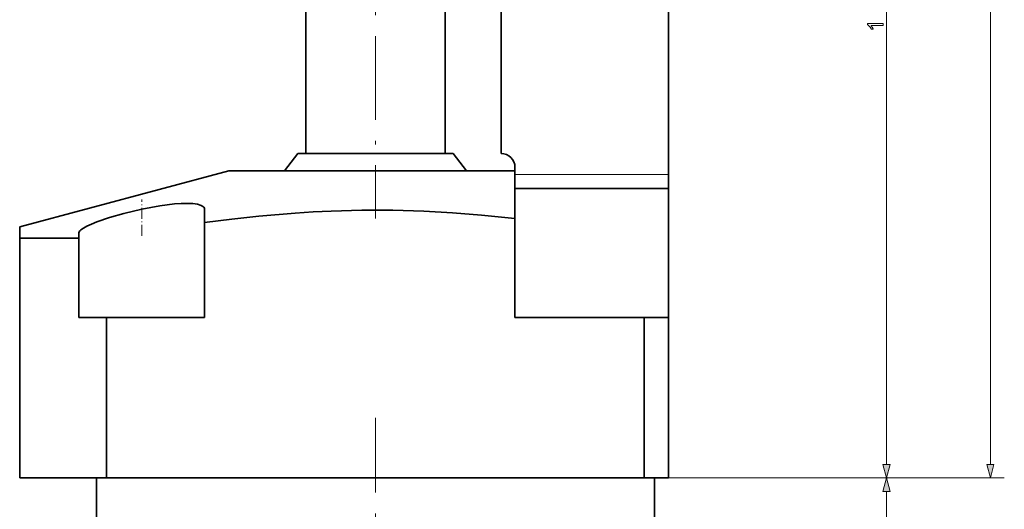
# Model space of a CAD drawing. Extents: x 15 to 585, y 15 to 405.
# Drawn here: x 152 to 293, y 110 to 181 of the extents above; entities that cross this region are included whole.
import ezdxf

# ---------------------------------------------------------------- set-up
doc = ezdxf.new("R2010")
doc.units = 0
doc.linetypes.add('DASHDOT', pattern=[18.5, 12, -3, 0.5, -3])

msp = doc.modelspace()

# ---------------------------------------------------------------- linework, layer by layer
at = {"color": 7, "lineweight": 13}
for p, q in [((291.46, 116.86), (291.46, 268)), ((276.57, 116.86), (276.57, 246)), ((223.31, 158.43), (245.31, 158.43)), ((245.31, 114.93), (278.57, 114.93)), ((245.31, 114.93), (293.46, 114.93)), ((247.31, 114.93), (278.57, 114.93)), ((276.57, 30.86), (276.57, 113))]:
    msp.add_line(p, q, dxfattribs=at)
at = {"color": 7, "linetype": 'DASHDOT', "lineweight": 13}
for p, q in [((203.31, 233.73), (203.31, 152.13)), ((203.31, 20.33), (203.31, 123.53))]:
    msp.add_line(p, q, dxfattribs=at)
at = {"color": 7, "lineweight": 35}
for p, q in [((193.31, 161.43), (193.31, 210.93)), ((213.31, 161.43), (213.31, 210.93)), ((221.31, 161.43), (221.31, 204.43)), ((245.31, 158.43), (245.31, 197.92)), ((182.31, 158.93), (152.31, 150.89)), ((182.31, 158.93), (221.74, 158.93)), ((223.31, 156.43), (245.31, 156.43)), ((152.31, 114.93), (152.31, 149.28)), ((164.78, 114.93), (164.78, 137.93)), ((223.31, 137.93), (245.31, 137.93)), ((241.85, 114.93), (241.85, 137.93)), ((245.31, 114.93), (245.31, 137.93)), ((163.31, 114.93), (163.31, 37.43)), ((164.78, 114.93), (241.85, 114.93)), ((243.31, 114.93), (243.31, 37.43))]:
    msp.add_line(p, q, dxfattribs=at)
at = {"color": 7, "lineweight": 35, "ltscale": 0.078936}
for p, q in [((192.2, 161.43), (190.27, 158.93)), ((214.43, 161.43), (216.35, 158.93))]:
    msp.add_line(p, q, dxfattribs=at)
at = {"color": 7, "lineweight": 35, "ltscale": 0.027898}
msp.add_line((193.31, 161.43), (192.2, 161.43), dxfattribs=at)
at = {"color": 7, "lineweight": 35, "ltscale": 0.41112}
msp.add_line((208.64, 161.43), (192.2, 161.43), dxfattribs=at)
at = {"color": 7, "lineweight": 35, "ltscale": 0.144664}
msp.add_line((214.43, 161.43), (208.64, 161.43), dxfattribs=at)
at = {"color": 7, "lineweight": 35, "ltscale": 0.0279}
msp.add_line((214.43, 161.43), (213.31, 161.43), dxfattribs=at)
at = {"color": 7, "lineweight": 35, "ltscale": 0.039269}
msp.add_line((221.74, 158.93), (223.31, 158.93), dxfattribs=at)
at = {"color": 7, "lineweight": 35, "ltscale": 0.025}
msp.add_line((223.31, 158.43), (223.31, 159.43), dxfattribs=at)
at = {"color": 7, "lineweight": 35, "ltscale": 0.01199}
msp.add_line((223.31, 158.93), (223.31, 158.45), dxfattribs=at)
at = {"color": 7, "lineweight": 35, "ltscale": 0.158954}
msp.add_line((223.31, 158.45), (223.31, 152.09), dxfattribs=at)
at = {"color": 7, "lineweight": 35, "ltscale": 0.05}
msp.add_line((245.31, 156.43), (245.31, 158.43), dxfattribs=at)
at = {"color": 7, "lineweight": 35, "ltscale": 0.4625}
msp.add_line((245.31, 156.43), (245.31, 137.93), dxfattribs=at)
at = {"color": 7, "linetype": 'DASHDOT', "lineweight": 13, "ltscale": 0.129488}
msp.add_line((169.81, 149.63), (169.81, 154.81), dxfattribs=at)
at = {"color": 7, "lineweight": 35, "ltscale": 0.047699}
msp.add_line((178.81, 153.44), (178.81, 151.53), dxfattribs=at)
at = {"color": 7, "lineweight": 35, "ltscale": 0.339957}
msp.add_line((178.81, 137.93), (178.81, 151.53), dxfattribs=at)
at = {"color": 7, "lineweight": 35, "ltscale": 0.354056}
msp.add_line((223.31, 152.09), (223.31, 137.93), dxfattribs=at)
at = {"color": 7, "lineweight": 35, "ltscale": 0.040192}
msp.add_line((152.31, 149.28), (152.31, 150.89), dxfattribs=at)
at = {"color": 7, "lineweight": 35, "ltscale": 0.019322}
msp.add_line((160.81, 150.06), (160.81, 149.28), dxfattribs=at)
at = {"color": 7, "lineweight": 35, "ltscale": 0.2125}
msp.add_line((152.31, 149.28), (160.81, 149.28), dxfattribs=at)
at = {"color": 7, "lineweight": 35, "ltscale": 0.283846}
msp.add_line((160.81, 137.93), (160.81, 149.28), dxfattribs=at)
at = {"color": 7, "lineweight": 35, "ltscale": 0.099108}
msp.add_line((160.81, 137.93), (164.78, 137.93), dxfattribs=at)
at = {"color": 7, "lineweight": 35, "ltscale": 0.350892}
msp.add_line((178.81, 137.93), (164.78, 137.93), dxfattribs=at)
at = {"color": 7, "lineweight": 35, "ltscale": 0.463392}
msp.add_line((241.85, 137.93), (223.31, 137.93), dxfattribs=at)
at = {"color": 7, "lineweight": 35, "ltscale": 0.086608}
for p, q in [((241.85, 137.93), (245.31, 137.93)), ((241.85, 114.93), (245.31, 114.93))]:
    msp.add_line(p, q, dxfattribs=at)
at = {"color": 7, "lineweight": 35, "ltscale": 0.311608}
msp.add_line((152.31, 114.93), (164.78, 114.93), dxfattribs=at)
at = {"color": 7, "lineweight": 13}
for points in [[(276.07, 180.04), (276.07, 179.77), (274.35, 179.77), (274.36, 179.75), (274.38, 179.73), (274.4, 179.7), (274.42, 179.68), (274.44, 179.65), (274.46, 179.63), (274.48, 179.6), (274.49, 179.57), (274.51, 179.54), (274.53, 179.51), (274.55, 179.48), (274.57, 179.45), (274.58, 179.42), (274.6, 179.39), (274.61, 179.36), (274.63, 179.33), (274.64, 179.31), (274.65, 179.28), (274.66, 179.25), (274.67, 179.23), (274.41, 179.23), (274.39, 179.27), (274.37, 179.32), (274.34, 179.36), (274.32, 179.4), (274.29, 179.44), (274.27, 179.48), (274.24, 179.52), (274.21, 179.55), (274.18, 179.59), (274.15, 179.62), (274.12, 179.66), (274.09, 179.69), (274.06, 179.72), (274.03, 179.74), (274, 179.77), (273.97, 179.79), (273.94, 179.81), (273.92, 179.83), (273.89, 179.85), (273.86, 179.86), (273.86, 180.04)], [(276.05, 116.86), (276.57, 114.93), (277.09, 116.86)], [(290.94, 116.86), (291.46, 114.93), (291.98, 116.86)], [(277.09, 113), (276.57, 114.93), (276.05, 113)]]:
    msp.add_lwpolyline(points, close=True, dxfattribs=at)
at = {"color": 7, "lineweight": 35}
for points in [[(160.81, 150.06), (160.84, 150.19), (160.94, 150.33), (161.09, 150.47), (161.45, 150.73), (161.93, 150.99), (162.6, 151.3), (163.39, 151.61), (165.2, 152.23), (167.25, 152.82), (169.82, 153.44), (171.13, 153.7), (172.42, 153.93), (174.49, 154.19), (175.45, 154.26), (176.33, 154.27), (177.12, 154.24), (177.78, 154.14), (178.34, 153.97), (178.55, 153.85), (178.7, 153.72), (178.79, 153.58), (178.81, 153.44)], [(223.31, 152.09), (218.53, 152.59), (214.38, 152.92), (210.25, 153.15), (205.81, 153.28), (201.38, 153.29), (196.94, 153.17), (194.37, 153.05), (191.79, 152.89), (186.61, 152.45), (182.72, 152.02), (178.81, 151.53)]]:
    msp.add_lwpolyline(points, dxfattribs=at)
msp.add_arc((221.31, 159.43), 2, 0, 90, dxfattribs=at)
at = {"color": 7, "lineweight": 13}
for points in [[(276.05, 116.86), (276.57, 114.93), (276.05, 116.86), (277.09, 116.86)], [(290.94, 116.86), (291.46, 114.93), (290.94, 116.86), (291.98, 116.86)], [(277.09, 113), (276.57, 114.93), (277.09, 113), (276.05, 113)]]:
    msp.add_solid(points, dxfattribs=at)

doc.saveas('drawing.dxf')
